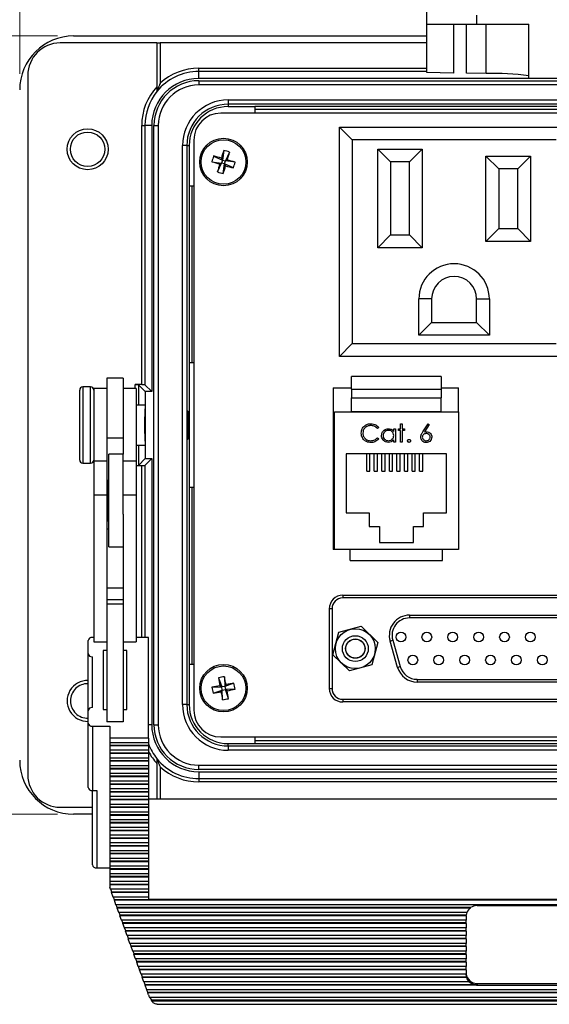
# Model space of a CAD drawing. Units: inches. Extents: x 0.4 to 16.6, y 0.2 to 10.8.
# Drawn here: x 2.3 to 3.9, y 5.9 to 8.9 of the extents above; entities that cross this region are included whole.
import ezdxf

# ---------------------------------------------------------------- set-up
doc = ezdxf.new("R2010")
doc.units = ezdxf.units.IN
doc.header["$MEASUREMENT"] = 0
doc.styles.add('SLDTEXTSTYLE0', font='TXT', dxfattribs={"width": 0.75})
doc.dimstyles.new('SLDDIMSTYLE2', dxfattribs={"dimtxt": 0.166667, "dimasz": 0.156, "dimexe": 0, "dimexo": 0.0625, "dimgap": 0.041667, "dimtad": 0, "dimtih": 1, "dimtoh": 1, "dimdec": 1, "dimlfac": 1.5, "dimrnd": 1e-09, "dimzin": 4, "dimdsep": 46, "dimtxsty": 'SLDTEXTSTYLE0', "dimsah": 1, "dimcen": 0.09, "dimadec": 0, "dimazin": 1, "dimtfac": 1, "dimtdec": 1, "dimtofl": 0, "dimtmove": 0, "dimatfit": 3, "dimfxl": 0, "dimfrac": 2, "dimtolj": 1, "dimtzin": 12, "dimarcsym": 0})
doc.dimstyles.new('SLDDIMSTYLE3', dxfattribs={"dimtxt": 0.166667, "dimasz": 0.156, "dimexe": 0, "dimexo": 0.0625, "dimgap": 0.041667, "dimtad": 0, "dimtih": 1, "dimtoh": 1, "dimdec": 1, "dimlfac": 1.5, "dimrnd": 1e-09, "dimzin": 12, "dimdsep": 46, "dimtxsty": 'SLDTEXTSTYLE0', "dimsah": 1, "dimcen": 0.09, "dimadec": 0, "dimazin": 3, "dimtfac": 1, "dimtdec": 1, "dimtofl": 0, "dimtmove": 0, "dimatfit": 3, "dimfxl": 0, "dimfrac": 2, "dimtolj": 1, "dimtzin": 12, "dimarcsym": 0})

# ---------------------------------------------------------------- blocks, each defined once
blk = doc.blocks.new('_D_5')
at = {"color": 7, "linetype": 'Continuous', "lineweight": 0}
for p, q in [((3.6481, 10.0588), (3.6481, 9.8337)), ((3.6481, 10.0588), (3.6819, 10.0588)), ((4.1527, 10.0588), (4.1189, 10.0588)), ((4.1527, 10.0588), (4.1527, 9.8337)), ((2.306, 8.7557), (2.306, 9.9388)), ((5.6127, 8.7557), (5.6127, 9.9388)), ((2.306, 9.8138), (3.4842, 9.8138)), ((3.6481, 9.8337), (3.6819, 9.8337)), ((4.1527, 9.8337), (4.1189, 9.8337)), ((5.6127, 9.8138), (4.3166, 9.8138))]:
    blk.add_line(p, q, dxfattribs=at)
at = {"color": 7, "linetype": 'Continuous', "lineweight": 18}
for points in [[(2.306, 9.8138), (2.462, 9.7878), (2.462, 9.8398)], [(5.6127, 9.8138), (5.4567, 9.8398), (5.4567, 9.7878)]]:
    blk.add_solid(points, dxfattribs=at)
at = {"color": 7, "linetype": 'Continuous', "lineweight": 18, "char_height": 0.16667, "attachment_point": 1, "style": 'SLDTEXTSTYLE0'}
for s, insert in [('126', (3.7157, 10.0287)), ('5.0', (3.7466, 9.7639))]:
    blk.add_mtext(s, dxfattribs=dict(at, insert=insert))
blk = doc.blocks.new('_D_6')
at = {"color": 7, "linetype": 'Continuous', "lineweight": 0}
for p, q in [((2.4227, 8.8724), (1.5511, 8.8724)), ((1.6761, 8.8724), (1.6761, 7.99)), ((1.4854, 7.9702), (1.4854, 7.7451)), ((1.4854, 7.9702), (1.5192, 7.9702)), ((1.8668, 7.9702), (1.833, 7.9702)), ((1.8668, 7.9702), (1.8668, 7.7451)), ((1.4854, 7.7451), (1.5192, 7.7451)), ((1.8668, 7.7451), (1.833, 7.7451)), ((1.6761, 6.4657), (1.6761, 7.4605)), ((2.4227, 6.4657), (1.5511, 6.4657))]:
    blk.add_line(p, q, dxfattribs=at)
at = {"color": 7, "linetype": 'Continuous', "lineweight": 18}
for points in [[(1.6761, 8.8724), (1.6501, 8.7164), (1.7021, 8.7164)], [(1.6761, 6.4657), (1.7021, 6.6217), (1.6501, 6.6217)]]:
    blk.add_solid(points, dxfattribs=at)
at = {"color": 7, "linetype": 'Continuous', "lineweight": 18, "char_height": 0.16667, "attachment_point": 1, "style": 'SLDTEXTSTYLE0'}
for s, insert in [('92', (1.553, 7.9401)), ('3.6', (1.5223, 7.6753))]:
    blk.add_mtext(s, dxfattribs=dict(at, insert=insert))

msp = doc.modelspace()

# ---------------------------------------------------------------- linework, layer by layer
at = {"color": 7, "linetype": 'Continuous', "lineweight": 25}
for p, q in [((3.5637, 8.9092), (3.5637, 8.9838)), ((3.717, 8.9363), (3.717, 8.9092)), ((3.5637, 8.9092), (3.717, 8.9092)), ((3.5637, 8.7593), (3.5637, 8.9092)), ((3.6459, 8.9092), (3.6459, 8.7579)), ((3.6868, 8.7572), (3.6868, 8.9092)), ((3.717, 8.9092), (3.879, 8.9092)), ((3.7477, 8.7562), (3.7477, 8.9092)), ((3.879, 8.7413), (3.879, 8.9092)), ((2.4727, 8.8724), (3.5637, 8.8724)), ((2.73, 8.8507), (2.431, 8.8507)), ((2.73, 8.8507), (2.73, 8.7156)), ((2.73, 8.8507), (2.74, 8.8507)), ((2.74, 8.8507), (2.74, 8.726)), ((3.5637, 8.8507), (2.74, 8.8507)), ((2.8593, 8.7624), (2.8593, 8.7724)), ((2.8593, 8.7724), (3.5637, 8.7724)), ((2.331, 8.7507), (2.331, 6.5874)), ((2.8593, 8.7411), (2.8593, 8.7624)), ((3.5637, 8.7624), (2.8593, 8.7624)), ((5.0593, 8.7411), (2.8593, 8.7411)), ((3.6459, 8.7579), (3.5637, 8.7593)), ((3.7477, 8.7562), (3.6868, 8.7572)), ((4.035, 8.7413), (3.879, 8.7413)), ((2.8593, 8.7341), (2.8593, 8.7208)), ((2.8593, 8.7341), (5.0593, 8.7341)), ((5.0593, 8.7208), (2.8593, 8.7208)), ((2.9503, 8.6747), (2.9503, 8.6614)), ((2.9503, 8.6747), (4.9683, 8.6747)), ((4.9683, 8.6614), (2.9503, 8.6614)), ((2.9503, 8.6614), (2.9503, 8.6541)), ((2.9503, 8.6541), (3.032, 8.6541)), ((4.8866, 8.6541), (3.032, 8.6541)), ((3.032, 8.6541), (3.032, 8.6336)), ((4.9915, 8.6336), (2.9272, 8.6336)), ((3.032, 8.6457), (4.8866, 8.6457)), ((2.683, 8.5957), (2.693, 8.5957)), ((2.683, 7.7941), (2.683, 8.5957)), ((2.714, 8.5957), (2.693, 8.5957)), ((2.693, 8.5957), (2.693, 7.7937)), ((2.714, 8.5957), (2.714, 7.7728)), ((2.7209, 8.5957), (2.7343, 8.5957)), ((2.7209, 6.7424), (2.7209, 8.5957)), ((2.7343, 8.5957), (2.7343, 6.7424)), ((3.2939, 7.8816), (3.2939, 8.5903)), ((3.3332, 8.5509), (3.2939, 8.5903)), ((3.2939, 8.5903), (4.0025, 8.5903)), ((2.8224, 8.5334), (2.809, 8.5334)), ((2.809, 6.8047), (2.809, 8.5334)), ((2.8224, 8.5334), (2.8224, 6.8047)), ((2.8224, 8.5334), (2.8297, 8.5334)), ((2.8297, 8.5334), (2.8297, 8.4084)), ((2.8439, 8.5503), (2.8439, 6.7878)), ((3.3332, 8.5509), (3.3332, 7.921)), ((3.9631, 8.5509), (3.3332, 8.5509)), ((2.9052, 8.5012), (2.9324, 8.4887)), ((2.9366, 8.5184), (2.9324, 8.4887)), ((2.9542, 8.5132), (2.9417, 8.486)), ((3.412, 8.2176), (3.412, 8.5221)), ((3.4513, 8.4827), (3.412, 8.5221)), ((3.412, 8.5221), (3.5498, 8.5221)), ((3.5498, 8.5221), (3.5104, 8.4827)), ((3.5498, 8.5221), (3.5498, 8.2176)), ((3.7466, 8.2373), (3.7466, 8.5011)), ((3.786, 8.4617), (3.7466, 8.5011)), ((3.7466, 8.5011), (3.8844, 8.5011)), ((3.8844, 8.5011), (3.845, 8.4617)), ((3.8844, 8.5011), (3.8844, 8.2373)), ((2.9, 8.4836), (2.9297, 8.4794)), ((2.9172, 8.4522), (2.9297, 8.4794)), ((2.9238, 8.4762), (2.9297, 8.4794)), ((2.9324, 8.4887), (2.9292, 8.4947)), ((2.9324, 8.4887), (2.9297, 8.4794)), ((2.939, 8.4767), (2.9297, 8.4794)), ((2.9324, 8.4887), (2.9417, 8.486)), ((2.9349, 8.447), (2.939, 8.4767)), ((2.939, 8.4767), (2.9417, 8.486)), ((2.939, 8.4767), (2.9423, 8.4708)), ((2.9663, 8.4642), (2.939, 8.4767)), ((2.9477, 8.4893), (2.9417, 8.486)), ((2.9714, 8.4819), (2.9417, 8.486)), ((3.4513, 8.4827), (3.4513, 8.257)), ((3.5104, 8.4827), (3.4513, 8.4827)), ((3.5104, 8.257), (3.5104, 8.4827)), ((3.786, 8.4617), (3.786, 8.2766)), ((3.845, 8.4617), (3.786, 8.4617)), ((3.845, 8.2766), (3.845, 8.4617)), ((2.8297, 8.4084), (2.8297, 7.8624)), ((2.8439, 8.4084), (2.8297, 8.4084)), ((2.8393, 7.8624), (2.8393, 8.4084)), ((3.4513, 8.257), (3.412, 8.2176)), ((3.4513, 8.257), (3.5104, 8.257)), ((3.5498, 8.2176), (3.5104, 8.257)), ((3.786, 8.2766), (3.7466, 8.2373)), ((3.786, 8.2766), (3.845, 8.2766)), ((3.8844, 8.2373), (3.845, 8.2766)), ((3.8844, 8.2373), (3.7466, 8.2373)), ((3.5498, 8.2176), (3.412, 8.2176)), ((3.5393, 7.9473), (3.5393, 8.0591)), ((3.5786, 8.0591), (3.5393, 8.0591)), ((3.5786, 8.0591), (3.5786, 7.9866)), ((3.7177, 7.9866), (3.7177, 8.0591)), ((3.7177, 8.0591), (3.7571, 8.0591)), ((3.7571, 8.0591), (3.7571, 7.9473)), ((3.5393, 7.9473), (3.5786, 7.9866)), ((3.5786, 7.9866), (3.7177, 7.9866)), ((3.7571, 7.9473), (3.7177, 7.9866)), ((3.7571, 7.9473), (3.5393, 7.9473)), ((3.2939, 7.8816), (3.3332, 7.921)), ((3.3332, 7.921), (3.9631, 7.921)), ((2.8297, 7.8624), (2.8297, 7.4757)), ((2.8297, 7.8624), (2.8439, 7.8624)), ((4.0025, 7.8816), (3.2939, 7.8816)), ((2.626, 7.8144), (2.5747, 7.8144)), ((2.5747, 7.8144), (2.5747, 7.6287)), ((2.626, 7.8144), (2.626, 7.6287)), ((3.6082, 7.8194), (3.3315, 7.8194)), ((3.3315, 7.7798), (3.3315, 7.8194)), ((3.6082, 7.8194), (3.6082, 7.7798)), ((2.4913, 7.6308), (2.4913, 7.7771)), ((2.5247, 7.7871), (2.5013, 7.7871)), ((2.5013, 7.7871), (2.5013, 7.6273)), ((2.5247, 7.6273), (2.5247, 7.7871)), ((2.5747, 7.7824), (2.5347, 7.7824)), ((2.5347, 7.7824), (2.5347, 7.5571)), ((2.666, 7.7824), (2.626, 7.7824)), ((2.683, 7.7941), (2.663, 7.7941)), ((2.663, 7.7824), (2.663, 7.7941)), ((2.666, 7.7824), (2.666, 7.5571)), ((2.694, 7.7728), (2.673, 7.7937)), ((2.673, 7.7937), (2.673, 7.7307)), ((2.714, 7.7728), (2.693, 7.7937)), ((2.694, 7.7728), (2.694, 7.5653)), ((2.714, 7.7728), (2.694, 7.7728)), ((3.2748, 7.7845), (3.2748, 7.2845)), ((3.2748, 7.7845), (3.3315, 7.7845)), ((3.3315, 7.7798), (3.3315, 7.7531)), ((3.3315, 7.7798), (3.6082, 7.7798)), ((3.6082, 7.7845), (3.6615, 7.7845)), ((3.6082, 7.7798), (3.6082, 7.7531)), ((3.6615, 7.7098), (3.6615, 7.7845)), ((3.3315, 7.7531), (3.6082, 7.7531)), ((3.3315, 7.7114), (3.3315, 7.7531)), ((3.6082, 7.7114), (3.6082, 7.7531)), ((2.6914, 7.7307), (2.666, 7.7307)), ((2.6927, 7.7191), (2.6927, 7.6472)), ((3.2782, 7.2845), (3.2782, 7.7098)), ((3.2782, 7.7098), (3.6615, 7.7098)), ((3.3315, 7.7114), (3.6082, 7.7114)), ((3.3315, 7.7098), (3.3315, 7.7114)), ((3.6082, 7.7098), (3.6082, 7.7114)), ((3.6615, 7.7098), (3.6615, 7.2845)), ((3.483, 7.6734), (3.488, 7.6734)), ((3.483, 7.657), (3.483, 7.6734)), ((3.488, 7.6734), (3.488, 7.657)), ((3.5512, 7.6481), (3.5678, 7.6734)), ((3.5678, 7.6734), (3.5716, 7.6704)), ((2.6927, 7.6472), (2.6927, 7.619)), ((3.4154, 7.6618), (3.411, 7.6585)), ((3.4617, 7.6495), (3.4617, 7.657)), ((3.4617, 7.657), (3.4667, 7.657)), ((3.4667, 7.657), (3.4667, 7.6164)), ((3.4759, 7.657), (3.483, 7.657)), ((3.4759, 7.652), (3.4759, 7.657)), ((3.483, 7.652), (3.4759, 7.652)), ((3.483, 7.6164), (3.483, 7.652)), ((3.488, 7.657), (3.4952, 7.657)), ((3.488, 7.652), (3.488, 7.6164)), ((3.4952, 7.652), (3.488, 7.652)), ((3.4952, 7.657), (3.4952, 7.652)), ((3.5716, 7.6704), (3.557, 7.6479)), ((2.4913, 7.5611), (2.4913, 7.6308)), ((2.5013, 7.6273), (2.5013, 7.5511)), ((2.5247, 7.5511), (2.5247, 7.6273)), ((2.626, 7.6287), (2.5747, 7.6287)), ((2.5747, 7.6287), (2.5747, 7.5571)), ((2.626, 7.6287), (2.626, 7.5791)), ((3.411, 7.63), (3.4154, 7.6267)), ((3.4617, 7.6164), (3.4617, 7.6235)), ((3.4667, 7.6164), (3.4617, 7.6164)), ((3.488, 7.6164), (3.483, 7.6164)), ((2.666, 7.6074), (2.6914, 7.6074)), ((2.673, 7.6074), (2.673, 7.5444)), ((3.2765, 7.6012), (3.2748, 7.6011)), ((3.2765, 7.6012), (3.2782, 7.6012)), ((2.5747, 7.5571), (2.5347, 7.5571)), ((2.5347, 7.5571), (2.5347, 7.4519)), ((2.5747, 7.5571), (2.5747, 7.4519)), ((2.626, 7.5791), (2.5813, 7.5791)), ((2.5813, 7.5191), (2.5813, 7.5791)), ((2.626, 7.5191), (2.626, 7.5791)), ((2.666, 7.5571), (2.626, 7.5571)), ((2.666, 7.5571), (2.666, 7.4519)), ((2.694, 7.5653), (2.673, 7.5444)), ((2.714, 7.5653), (2.693, 7.5444)), ((2.694, 7.5653), (2.714, 7.5653)), ((2.714, 7.5653), (2.714, 6.7424)), ((3.6248, 7.5805), (3.3148, 7.5805)), ((3.3148, 7.5805), (3.3148, 7.3978)), ((3.3782, 7.5262), (3.3782, 7.5805)), ((3.3882, 7.5262), (3.3882, 7.5805)), ((3.4015, 7.5262), (3.4015, 7.5805)), ((3.4115, 7.5262), (3.4115, 7.5805)), ((3.4248, 7.5262), (3.4248, 7.5805)), ((3.4348, 7.5262), (3.4348, 7.5805)), ((3.4482, 7.5262), (3.4482, 7.5805)), ((3.4582, 7.5262), (3.4582, 7.5805)), ((3.4715, 7.5262), (3.4715, 7.5805)), ((3.4815, 7.5262), (3.4815, 7.5805)), ((3.4948, 7.5262), (3.4948, 7.5805)), ((3.5048, 7.5262), (3.5048, 7.5805)), ((3.5182, 7.5262), (3.5182, 7.5805)), ((3.5282, 7.5262), (3.5282, 7.5805)), ((3.5415, 7.5262), (3.5415, 7.5805)), ((3.5515, 7.5262), (3.5515, 7.5805)), ((3.6248, 7.3978), (3.6248, 7.5805)), ((2.5013, 7.5511), (2.5247, 7.5511)), ((2.666, 7.5441), (2.683, 7.5441)), ((2.683, 7.0126), (2.683, 7.5441)), ((2.693, 7.5444), (2.693, 7.0126)), ((3.3782, 7.5262), (3.3882, 7.5262)), ((3.4015, 7.5262), (3.4115, 7.5262)), ((3.4248, 7.5262), (3.4348, 7.5262)), ((3.4482, 7.5262), (3.4582, 7.5262)), ((3.4715, 7.5262), (3.4815, 7.5262)), ((3.4948, 7.5262), (3.5048, 7.5262)), ((3.5182, 7.5262), (3.5282, 7.5262)), ((3.5415, 7.5262), (3.5515, 7.5262)), ((2.5813, 7.4981), (2.5773, 7.4981)), ((2.5773, 7.4981), (2.5773, 7.3734)), ((2.5813, 7.2924), (2.5813, 7.5191)), ((2.626, 7.3932), (2.626, 7.5191)), ((2.5773, 7.4771), (2.5747, 7.4771)), ((2.8297, 7.4757), (2.8297, 6.9298)), ((2.8439, 7.4757), (2.8297, 7.4757)), ((2.8393, 6.9298), (2.8393, 7.4757)), ((2.5747, 7.4519), (2.5347, 7.4519)), ((2.5347, 7.4519), (2.5347, 6.9983)), ((2.5747, 7.4519), (2.5747, 7.0406)), ((2.666, 7.4519), (2.626, 7.4519)), ((2.666, 7.4519), (2.666, 6.9983)), ((2.5747, 7.3944), (2.5773, 7.3944)), ((2.5773, 7.3734), (2.5813, 7.3734)), ((2.626, 7.3932), (2.626, 7.0406)), ((3.2748, 7.3932), (3.2765, 7.3932)), ((3.2765, 7.3932), (3.2782, 7.3932)), ((3.3148, 7.3978), (3.3858, 7.3978)), ((3.3858, 7.3978), (3.3858, 7.3552)), ((3.5538, 7.3552), (3.5538, 7.3978)), ((3.5538, 7.3978), (3.6248, 7.3978)), ((2.5813, 7.3475), (2.5747, 7.3475)), ((3.3858, 7.3552), (3.4172, 7.3552)), ((3.4172, 7.3552), (3.4172, 7.3058)), ((3.5225, 7.3058), (3.5225, 7.3552)), ((3.5225, 7.3552), (3.5538, 7.3552)), ((2.5813, 7.2924), (2.626, 7.2924)), ((3.2782, 7.2845), (3.2748, 7.2845)), ((3.6615, 7.2845), (3.2782, 7.2845)), ((3.3272, 7.2505), (3.3272, 7.2845)), ((3.4172, 7.3058), (3.5225, 7.3058)), ((3.6125, 7.2505), (3.6125, 7.2845)), ((3.3272, 7.2505), (3.6125, 7.2505)), ((2.626, 7.1649), (2.5747, 7.1649)), ((2.626, 7.1289), (2.5747, 7.1289)), ((3.3043, 7.1428), (3.3043, 7.1345)), ((3.3043, 7.1428), (4.6143, 7.1428)), ((4.6143, 7.1345), (3.3043, 7.1345)), ((2.626, 7.1152), (2.5747, 7.1152)), ((3.271, 7.1012), (3.2627, 7.1012)), ((3.2627, 6.8545), (3.2627, 7.1012)), ((3.271, 7.1012), (3.271, 6.8545)), ((3.5106, 7.0812), (4.4173, 7.0812)), ((3.5106, 7.0812), (3.5106, 7.0728)), ((4.4173, 7.0728), (3.5106, 7.0728)), ((2.5747, 7.0406), (2.5747, 6.7513)), ((2.626, 7.0406), (2.626, 6.7513)), ((3.2922, 7.0283), (3.3613, 7.047)), ((3.3613, 7.047), (3.4121, 6.9966)), ((2.5347, 7.0126), (2.5307, 7.0126)), ((2.704, 7.0126), (2.666, 7.0126)), ((2.704, 6.7009), (2.704, 7.0126)), ((3.2739, 6.9591), (3.2922, 7.0283)), ((3.4504, 7.0012), (3.4584, 7.0035)), ((3.4584, 7.0035), (3.4817, 6.9222)), ((2.5173, 6.9623), (2.5173, 7.003)), ((2.5347, 6.9983), (2.5747, 6.9983)), ((2.626, 6.9983), (2.666, 6.9983)), ((3.4121, 6.9966), (3.3938, 6.9274)), ((3.4737, 6.9199), (3.4504, 7.0012)), ((2.5173, 6.7858), (2.5173, 6.9623)), ((2.5307, 6.7954), (2.5307, 6.9527)), ((2.5747, 6.9719), (2.564, 6.9719)), ((2.564, 6.9719), (2.564, 6.7896)), ((2.6373, 6.9719), (2.626, 6.9719)), ((2.6373, 6.7896), (2.6373, 6.9719)), ((3.3247, 6.9086), (3.2739, 6.9591)), ((2.8297, 6.9298), (2.8297, 6.8047)), ((2.8297, 6.9298), (2.8439, 6.9298)), ((3.3938, 6.9274), (3.3247, 6.9086)), ((3.4737, 6.9199), (3.4817, 6.9222)), ((2.9206, 6.8878), (2.9301, 6.8593)), ((2.9387, 6.891), (2.9396, 6.8611)), ((3.5339, 6.8828), (4.3939, 6.8828)), ((3.5339, 6.8828), (3.5339, 6.8745)), ((2.9001, 6.8584), (2.9301, 6.8593)), ((2.9245, 6.8632), (2.9301, 6.8593)), ((2.9396, 6.8611), (2.9301, 6.8593)), ((2.9318, 6.8498), (2.9301, 6.8593)), ((2.9318, 6.8498), (2.9414, 6.8515)), ((2.9681, 6.8705), (2.9396, 6.8611)), ((2.9396, 6.8611), (2.9435, 6.8666)), ((2.9396, 6.8611), (2.9414, 6.8515)), ((2.9713, 6.8525), (2.9414, 6.8515)), ((2.9469, 6.8476), (2.9414, 6.8515)), ((2.9508, 6.8231), (2.9414, 6.8515)), ((3.2627, 6.8545), (3.271, 6.8545)), ((4.3939, 6.8745), (3.5339, 6.8745)), ((2.9034, 6.8403), (2.9318, 6.8498)), ((2.9318, 6.8498), (2.9279, 6.8442)), ((2.9328, 6.8198), (2.9318, 6.8498)), ((3.3043, 6.8212), (4.6143, 6.8212)), ((3.3043, 6.8212), (3.3043, 6.8128)), ((2.8224, 6.8047), (2.809, 6.8047)), ((2.8224, 6.8047), (2.8297, 6.8047)), ((4.6143, 6.8128), (3.3043, 6.8128)), ((2.5173, 6.7474), (2.5173, 6.7858)), ((2.564, 6.7896), (2.5747, 6.7896)), ((2.626, 6.7896), (2.6373, 6.7896)), ((2.5173, 6.5483), (2.5173, 6.7474)), ((2.5307, 6.7378), (2.584, 6.7378)), ((2.5307, 6.7378), (2.5307, 6.5387)), ((2.626, 6.7513), (2.5747, 6.7513)), ((2.584, 6.7378), (2.584, 6.7009)), ((2.714, 6.7424), (2.704, 6.7424)), ((2.7209, 6.7424), (2.7343, 6.7424)), ((2.704, 6.7009), (2.584, 6.7009)), ((2.584, 6.7009), (2.584, 6.6872)), ((2.704, 6.7009), (2.704, 6.6872)), ((2.9272, 6.7045), (4.9915, 6.7045)), ((3.032, 6.7045), (3.032, 6.6841)), ((2.584, 6.6872), (2.704, 6.6872)), ((2.584, 6.6872), (2.584, 6.6785)), ((2.704, 6.6785), (2.584, 6.6785)), ((2.584, 6.6785), (2.584, 6.677)), ((2.704, 6.677), (2.584, 6.677)), ((2.584, 6.677), (2.584, 6.6633)), ((2.704, 6.6872), (2.704, 6.6785)), ((2.704, 6.6785), (2.704, 6.677)), ((2.704, 6.677), (2.704, 6.6633)), ((2.9503, 6.6768), (2.9503, 6.6841)), ((2.9503, 6.6841), (3.032, 6.6841)), ((2.9503, 6.6768), (2.9503, 6.6634)), ((2.9503, 6.6768), (4.9683, 6.6768)), ((4.8866, 6.6924), (3.032, 6.6924)), ((3.032, 6.6841), (4.8866, 6.6841)), ((2.704, 6.6633), (2.584, 6.6633)), ((2.584, 6.6633), (2.584, 6.6546)), ((2.704, 6.6546), (2.584, 6.6546)), ((2.584, 6.6546), (2.584, 6.6532)), ((2.704, 6.6532), (2.584, 6.6532)), ((2.584, 6.6532), (2.584, 6.6394)), ((2.704, 6.6394), (2.584, 6.6394)), ((2.584, 6.6394), (2.584, 6.6308)), ((2.704, 6.6633), (2.704, 6.6546)), ((2.704, 6.6546), (2.704, 6.6532)), ((2.704, 6.6532), (2.704, 6.6394)), ((2.704, 6.6394), (2.704, 6.6308)), ((4.9683, 6.6634), (2.9503, 6.6634)), ((2.704, 6.6308), (2.584, 6.6308)), ((2.584, 6.6308), (2.584, 6.6293)), ((2.704, 6.6293), (2.584, 6.6293)), ((2.584, 6.6293), (2.584, 6.6156)), ((2.704, 6.6156), (2.584, 6.6156)), ((2.584, 6.6156), (2.584, 6.6069)), ((2.704, 6.6308), (2.704, 6.6293)), ((2.704, 6.6293), (2.704, 6.6156)), ((2.704, 6.6156), (2.704, 6.6069)), ((2.73, 6.6226), (2.73, 6.5125)), ((2.74, 6.6121), (2.74, 6.5125)), ((2.8593, 6.6173), (5.0593, 6.6173)), ((2.8593, 6.604), (2.8593, 6.6173)), ((2.704, 6.6069), (2.584, 6.6069)), ((2.584, 6.6069), (2.584, 6.6054)), ((2.704, 6.6054), (2.584, 6.6054)), ((2.584, 6.6054), (2.584, 6.5917)), ((2.704, 6.5917), (2.584, 6.5917)), ((2.584, 6.5917), (2.584, 6.583)), ((2.704, 6.583), (2.584, 6.583)), ((2.584, 6.583), (2.584, 6.5815)), ((2.704, 6.5815), (2.584, 6.5815)), ((2.584, 6.5815), (2.584, 6.5678)), ((2.704, 6.6069), (2.704, 6.6054)), ((2.704, 6.6054), (2.704, 6.5917)), ((2.704, 6.5917), (2.704, 6.583)), ((2.704, 6.583), (2.704, 6.5815)), ((2.704, 6.5815), (2.704, 6.5678)), ((5.0593, 6.604), (2.8593, 6.604)), ((2.8593, 6.597), (2.8593, 6.5757)), ((2.8593, 6.597), (5.0593, 6.597)), ((2.704, 6.5678), (2.584, 6.5678)), ((2.584, 6.5678), (2.584, 6.5591)), ((2.704, 6.5591), (2.584, 6.5591)), ((2.584, 6.5591), (2.584, 6.5576)), ((2.704, 6.5576), (2.584, 6.5576)), ((2.584, 6.5576), (2.584, 6.5439)), ((2.704, 6.5678), (2.704, 6.5591)), ((2.704, 6.5591), (2.704, 6.5576)), ((2.704, 6.5576), (2.704, 6.5439)), ((2.8593, 6.5757), (5.0593, 6.5757)), ((2.8593, 6.5757), (2.8593, 6.5657)), ((5.0593, 6.5657), (2.8593, 6.5657)), ((2.5307, 6.5387), (2.544, 6.5387)), ((2.5307, 6.3093), (2.5307, 6.5387)), ((2.544, 6.5387), (2.544, 6.2998)), ((2.704, 6.5439), (2.584, 6.5439)), ((2.584, 6.5439), (2.584, 6.5352)), ((2.704, 6.5352), (2.584, 6.5352)), ((2.584, 6.5352), (2.584, 6.5338)), ((2.704, 6.5338), (2.584, 6.5338)), ((2.584, 6.5338), (2.584, 6.52)), ((2.704, 6.52), (2.584, 6.52)), ((2.584, 6.52), (2.584, 6.5114)), ((2.704, 6.5439), (2.704, 6.5352)), ((2.704, 6.5352), (2.704, 6.5338)), ((2.704, 6.5338), (2.704, 6.52)), ((2.704, 6.52), (2.704, 6.5114)), ((2.431, 6.4874), (2.5307, 6.4874)), ((2.704, 6.5114), (2.584, 6.5114)), ((2.584, 6.5114), (2.584, 6.5099)), ((2.704, 6.5099), (2.584, 6.5099)), ((2.584, 6.5099), (2.584, 6.4962)), ((2.704, 6.4962), (2.584, 6.4962)), ((2.584, 6.4962), (2.584, 6.4875)), ((2.704, 6.4875), (2.584, 6.4875)), ((2.584, 6.4875), (2.584, 6.486)), ((2.704, 6.486), (2.584, 6.486)), ((2.584, 6.486), (2.584, 6.4723)), ((5.1973, 6.5125), (2.704, 6.5125)), ((2.704, 6.5114), (2.704, 6.5099)), ((2.704, 6.5099), (2.704, 6.4962)), ((2.704, 6.4962), (2.704, 6.4875)), ((2.704, 6.4875), (2.704, 6.486)), ((2.704, 6.486), (2.704, 6.4723)), ((2.5307, 6.4657), (2.4727, 6.4657)), ((2.704, 6.4723), (2.584, 6.4723)), ((2.584, 6.4723), (2.584, 6.4636)), ((2.704, 6.4636), (2.584, 6.4636)), ((2.584, 6.4636), (2.584, 6.4621)), ((2.704, 6.4621), (2.584, 6.4621)), ((2.584, 6.4621), (2.584, 6.4484)), ((2.704, 6.4723), (2.704, 6.4636)), ((2.704, 6.4636), (2.704, 6.4621)), ((2.704, 6.4621), (2.704, 6.4484)), ((2.704, 6.4484), (2.584, 6.4484)), ((2.584, 6.4484), (2.584, 6.4397)), ((2.704, 6.4397), (2.584, 6.4397)), ((2.584, 6.4397), (2.584, 6.4382)), ((2.704, 6.4382), (2.584, 6.4382)), ((2.584, 6.4382), (2.584, 6.4245)), ((2.704, 6.4484), (2.704, 6.4397)), ((2.704, 6.4397), (2.704, 6.4382)), ((2.704, 6.4382), (2.704, 6.4245)), ((2.704, 6.4245), (2.584, 6.4245)), ((2.584, 6.4245), (2.584, 6.4158)), ((2.704, 6.4158), (2.584, 6.4158)), ((2.584, 6.4158), (2.584, 6.4144)), ((2.704, 6.4144), (2.584, 6.4144)), ((2.584, 6.4144), (2.584, 6.4006)), ((2.704, 6.4006), (2.584, 6.4006)), ((2.584, 6.4006), (2.584, 6.392)), ((2.704, 6.4245), (2.704, 6.4158)), ((2.704, 6.4158), (2.704, 6.4144)), ((2.704, 6.4144), (2.704, 6.4006)), ((2.704, 6.4006), (2.704, 6.392)), ((2.704, 6.392), (2.584, 6.392)), ((2.584, 6.392), (2.584, 6.3905)), ((2.704, 6.3905), (2.584, 6.3905)), ((2.584, 6.3905), (2.584, 6.3768)), ((2.704, 6.3768), (2.584, 6.3768)), ((2.584, 6.3768), (2.584, 6.3681)), ((2.704, 6.3681), (2.584, 6.3681)), ((2.584, 6.3681), (2.584, 6.3666)), ((2.704, 6.3666), (2.584, 6.3666)), ((2.584, 6.3666), (2.584, 6.3529)), ((2.704, 6.392), (2.704, 6.3905)), ((2.704, 6.3905), (2.704, 6.3768)), ((2.704, 6.3768), (2.704, 6.3681)), ((2.704, 6.3681), (2.704, 6.3666)), ((2.704, 6.3666), (2.704, 6.3529)), ((2.704, 6.3529), (2.584, 6.3529)), ((2.584, 6.3529), (2.584, 6.3442)), ((2.704, 6.3442), (2.584, 6.3442)), ((2.584, 6.3442), (2.584, 6.3427)), ((2.704, 6.3427), (2.584, 6.3427)), ((2.584, 6.3427), (2.584, 6.329)), ((2.704, 6.3529), (2.704, 6.3442)), ((2.704, 6.3442), (2.704, 6.3427)), ((2.704, 6.3427), (2.704, 6.329)), ((2.704, 6.329), (2.584, 6.329)), ((2.584, 6.329), (2.584, 6.3203)), ((2.704, 6.3203), (2.584, 6.3203)), ((2.584, 6.3203), (2.584, 6.3188)), ((2.704, 6.3188), (2.584, 6.3188)), ((2.584, 6.3188), (2.584, 6.3051)), ((2.704, 6.3051), (2.584, 6.3051)), ((2.584, 6.3051), (2.584, 6.2964)), ((2.704, 6.329), (2.704, 6.3203)), ((2.704, 6.3203), (2.704, 6.3188)), ((2.704, 6.3188), (2.704, 6.3051)), ((2.704, 6.3051), (2.704, 6.2964)), ((2.544, 6.2998), (2.584, 6.2998)), ((2.704, 6.2964), (2.584, 6.2964)), ((2.584, 6.2964), (2.584, 6.295)), ((2.704, 6.295), (2.584, 6.295)), ((2.584, 6.295), (2.584, 6.2812)), ((2.704, 6.2812), (2.584, 6.2812)), ((2.584, 6.2812), (2.584, 6.2726)), ((2.704, 6.2726), (2.584, 6.2726)), ((2.584, 6.2726), (2.584, 6.2711)), ((2.704, 6.2964), (2.704, 6.295)), ((2.704, 6.295), (2.704, 6.2812)), ((2.704, 6.2812), (2.704, 6.2726)), ((2.704, 6.2726), (2.704, 6.2711)), ((2.704, 6.2711), (2.584, 6.2711)), ((2.584, 6.2711), (2.584, 6.2574)), ((2.704, 6.2574), (2.584, 6.2574)), ((2.584, 6.2574), (2.584, 6.2487)), ((2.704, 6.2487), (2.584, 6.2487)), ((2.584, 6.2487), (2.584, 6.2472)), ((2.704, 6.2472), (2.584, 6.2472)), ((2.584, 6.2472), (2.584, 6.2396)), ((2.704, 6.2711), (2.704, 6.2574)), ((2.704, 6.2574), (2.704, 6.2487)), ((2.704, 6.2487), (2.704, 6.2472)), ((2.704, 6.2472), (2.704, 6.2335)), ((2.5862, 6.2335), (2.584, 6.2396)), ((2.704, 6.2335), (2.5862, 6.2335)), ((2.5903, 6.2248), (2.5871, 6.2335)), ((2.5899, 6.2233), (2.5903, 6.2248)), ((2.704, 6.2233), (2.5899, 6.2233)), ((2.5948, 6.2096), (2.5899, 6.2233)), ((2.704, 6.2248), (2.5903, 6.2248)), ((2.704, 6.2335), (2.704, 6.2248)), ((2.704, 6.2248), (2.704, 6.2233)), ((2.704, 6.2233), (2.704, 6.2096)), ((2.704, 6.2096), (2.5948, 6.2096)), ((2.5989, 6.2009), (2.5957, 6.2096)), ((2.5985, 6.1994), (2.5989, 6.2009)), ((5.3029, 6.1994), (2.5985, 6.1994)), ((2.6034, 6.1857), (2.5985, 6.1994)), ((5.3025, 6.2009), (2.5989, 6.2009)), ((5.2979, 6.1857), (2.6034, 6.1857)), ((2.6075, 6.177), (2.6044, 6.1857)), ((2.704, 6.2096), (2.704, 6.2029)), ((2.704, 6.2029), (5.1973, 6.2029)), ((3.719, 6.183), (4.1823, 6.183)), ((2.6071, 6.1756), (2.6075, 6.177)), ((3.6991, 6.1756), (2.6071, 6.1756)), ((2.6121, 6.1618), (2.6071, 6.1756)), ((3.6991, 6.177), (2.6075, 6.177)), ((3.6877, 6.1618), (2.6121, 6.1618)), ((2.6161, 6.1532), (2.613, 6.1618)), ((2.6157, 6.1517), (2.6161, 6.1532)), ((3.6857, 6.1517), (2.6157, 6.1517)), ((2.6207, 6.138), (2.6157, 6.1517)), ((3.6857, 6.1532), (2.6161, 6.1532)), ((3.6857, 6.1517), (3.6857, 6.1532)), ((3.6857, 6.1516), (3.6857, 6.138)), ((3.6991, 6.1756), (3.6991, 6.177)), ((3.6857, 6.138), (2.6207, 6.138)), ((2.6247, 6.1293), (2.6216, 6.138)), ((2.6244, 6.1278), (2.6247, 6.1293)), ((3.6857, 6.1278), (2.6244, 6.1278)), ((2.6293, 6.1141), (2.6244, 6.1278)), ((3.6857, 6.1293), (2.6247, 6.1293)), ((3.6857, 6.1293), (3.6857, 6.138)), ((3.6857, 6.1278), (3.6857, 6.1293)), ((3.6857, 6.1278), (3.6857, 6.1141)), ((3.6857, 6.1141), (2.6293, 6.1141)), ((2.6334, 6.1054), (2.6302, 6.1141)), ((2.633, 6.1039), (2.6334, 6.1054)), ((3.6857, 6.1039), (2.633, 6.1039)), ((2.6379, 6.0902), (2.633, 6.1039)), ((3.6857, 6.1054), (2.6334, 6.1054)), ((3.6857, 6.0902), (2.6379, 6.0902)), ((2.642, 6.0815), (2.6388, 6.0902)), ((3.6857, 6.1054), (3.6857, 6.1141)), ((3.6857, 6.1039), (3.6857, 6.1054)), ((3.6857, 6.1039), (3.6857, 6.0902)), ((3.6857, 6.0815), (3.6857, 6.0902)), ((2.6416, 6.08), (2.642, 6.0815)), ((3.6857, 6.08), (2.6416, 6.08)), ((2.6465, 6.0663), (2.6416, 6.08)), ((3.6857, 6.0815), (2.642, 6.0815)), ((3.6857, 6.0663), (2.6465, 6.0663)), ((2.6506, 6.0576), (2.6475, 6.0663)), ((3.6857, 6.08), (3.6857, 6.0815)), ((3.6857, 6.08), (3.6857, 6.0663)), ((3.6857, 6.0576), (3.6857, 6.0663)), ((2.6502, 6.0562), (2.6506, 6.0576)), ((3.6857, 6.0562), (2.6502, 6.0562)), ((2.6552, 6.0424), (2.6502, 6.0562)), ((3.6857, 6.0576), (2.6506, 6.0576)), ((3.6857, 6.0424), (2.6552, 6.0424)), ((2.6592, 6.0338), (2.6561, 6.0424)), ((2.6588, 6.0323), (2.6592, 6.0338)), ((3.6857, 6.0323), (2.6588, 6.0323)), ((2.6638, 6.0185), (2.6588, 6.0323)), ((3.6857, 6.0338), (2.6592, 6.0338)), ((3.6857, 6.0562), (3.6857, 6.0576)), ((3.6857, 6.0562), (3.6857, 6.0424)), ((3.6857, 6.0338), (3.6857, 6.0424)), ((3.6857, 6.0323), (3.6857, 6.0338)), ((3.6857, 6.0323), (3.6857, 6.0185)), ((3.6857, 6.0185), (2.6638, 6.0185)), ((2.6678, 6.0099), (2.6647, 6.0185)), ((2.6675, 6.0084), (2.6678, 6.0099)), ((3.6857, 6.0084), (2.6675, 6.0084)), ((2.6724, 5.9947), (2.6675, 6.0084)), ((3.6857, 6.0099), (2.6678, 6.0099)), ((3.6857, 6.0099), (3.6857, 6.0185)), ((3.6857, 6.0084), (3.6857, 6.0099)), ((3.6857, 6.0084), (3.6857, 5.9947)), ((3.6857, 5.9947), (2.6724, 5.9947)), ((2.6765, 5.986), (2.6733, 5.9947)), ((2.6761, 5.9845), (2.6765, 5.986)), ((3.6857, 5.9845), (2.6761, 5.9845)), ((2.681, 5.9708), (2.6761, 5.9845)), ((3.6857, 5.986), (2.6765, 5.986)), ((3.6857, 5.9708), (2.681, 5.9708)), ((2.6851, 5.9621), (2.6819, 5.9708)), ((3.6857, 5.986), (3.6857, 5.9947)), ((3.6857, 5.9845), (3.6857, 5.986)), ((3.6857, 5.9845), (3.6857, 5.9708)), ((3.6857, 5.968), (3.6857, 5.9708)), ((2.6847, 5.9606), (2.6851, 5.9621)), ((3.6863, 5.9606), (2.6847, 5.9606)), ((2.6896, 5.9469), (2.6847, 5.9606)), ((3.6863, 5.9621), (2.6851, 5.9621)), ((3.6939, 5.9469), (2.6896, 5.9469)), ((2.6937, 5.9382), (2.6906, 5.9469)), ((2.6933, 5.9368), (2.6937, 5.9382)), ((3.7171, 5.9382), (2.6937, 5.9382)), ((3.6863, 5.9606), (3.6863, 5.9621)), ((3.6939, 5.9484), (3.6939, 5.9469)), ((3.7171, 5.9368), (3.7171, 5.9382)), ((3.719, 5.9426), (4.1823, 5.9426)), ((3.719, 5.9426), (3.719, 5.9367)), ((3.7171, 5.9368), (2.6933, 5.9368)), ((2.6983, 5.923), (2.6933, 5.9368)), ((5.2031, 5.923), (2.6983, 5.923)), ((2.7023, 5.9144), (2.6992, 5.923)), ((2.7019, 5.9129), (2.7023, 5.9144)), ((5.1994, 5.9129), (2.7019, 5.9129)), ((2.7039, 5.9075), (2.7019, 5.9129)), ((5.199, 5.9144), (2.7023, 5.9144)), ((3.719, 5.9367), (4.1823, 5.9367)), ((5.1939, 5.8991), (2.7074, 5.8991)), ((2.714, 5.8905), (2.7088, 5.8991)), ((2.7133, 5.889), (2.714, 5.8905)), ((2.7133, 5.889), (5.188, 5.889)), ((5.1881, 5.889), (2.7133, 5.889)), ((2.7133, 5.889), (2.7133, 5.889)), ((5.1874, 5.8905), (2.714, 5.8905)), ((2.731, 5.8779), (5.1704, 5.8779))]:
    msp.add_line(p, q, dxfattribs=at)
for centre, radius in [((2.5158, 8.5221), 0.0633), ((2.5158, 8.5221), 0.0533), ((2.9357, 8.4827), 0.0735), ((2.9357, 8.4827), 0.069), ((3.343, 6.9778), 0.0617), ((3.343, 6.9778), 0.04), ((3.343, 6.9778), 0.03), ((3.343, 6.9778), 0.0295), ((3.4839, 7.0135), 0.015), ((3.5639, 7.0135), 0.015), ((3.6439, 7.0135), 0.015), ((3.7239, 7.0135), 0.015), ((3.8039, 7.0135), 0.015), ((3.8839, 7.0135), 0.015), ((3.5206, 6.9424), 0.015), ((3.6006, 6.9424), 0.015), ((3.6806, 6.9424), 0.015), ((3.7606, 6.9424), 0.015), ((3.8406, 6.9424), 0.015), ((3.9206, 6.9424), 0.015), ((2.9357, 6.8554), 0.0735), ((2.9357, 6.8554), 0.069)]:
    msp.add_circle(centre, radius, dxfattribs=at)
for centre, radius, start, end in [((2.4727, 8.7057), 0.1667, 90, 180), ((2.431, 8.7507), 0.1, 90, 180), ((2.8593, 8.5957), 0.1767, 90, 132.4908), ((2.8593, 8.5957), 0.1454, 90, 180), ((2.8593, 8.5957), 0.1667, 90, 140.8958), ((3.7715, 8.0019), 0.7546, 81.8089, 91.8061), ((2.8593, 8.5957), 0.1763, 137.1806, 180), ((2.8593, 8.5957), 0.1384, 90, 180), ((2.8593, 8.5957), 0.1251, 90, 180), ((2.8593, 8.5957), 0.1663, 141.0388, 180), ((2.9503, 8.5334), 0.1413, 90, 180), ((2.9503, 8.5334), 0.128, 90, 180), ((2.9503, 8.5334), 0.1207, 90, 180), ((2.9272, 8.5503), 0.0833, 90, 180), ((3.1045, 8.4333), 0.2106, 161.1948, 166.1983), ((2.6014, 7.3417), 1.1987, 74.1292, 75.3179), ((4.0771, 8.1495), 1.1987, 162.0751, 163.2638), ((2.8864, 8.3139), 0.2106, 71.1948, 76.1983), ((1.7947, 8.8171), 1.1987, 344.1292, 345.3179), ((3.2689, 9.6241), 1.1987, 252.0751, 253.2638), ((4.0768, 8.1484), 1.1987, 164.1292, 165.3179), ((1.7944, 8.8159), 1.1987, 342.0751, 343.2638), ((3.2701, 9.6238), 1.1987, 254.1292, 255.3179), ((2.6025, 7.3413), 1.1987, 72.0751, 73.2638), ((2.7669, 8.5321), 0.2106, 341.1948, 346.1983), ((2.9851, 8.6515), 0.2106, 251.1948, 256.1983), ((3.6482, 8.0591), 0.1089, 0, 180), ((3.6482, 8.0591), 0.0696, 0, 180), ((2.5013, 7.7771), 0.01, 90, 180), ((2.5247, 7.7771), 0.01, 360, 90), ((2.5013, 7.5611), 0.01, 180, 270), ((2.5247, 7.5611), 0.01, 270, 0), ((3.3043, 7.1012), 0.0417, 90, 180), ((3.3043, 7.1012), 0.0333, 90, 180), ((3.5106, 7.0185), 0.0627, 90, 196.0074), ((3.5106, 7.0185), 0.0543, 90, 196.0074), ((2.5291, 7.0008), 0.0119, 82.2553, 169.2026), ((2.5291, 6.9645), 0.0119, 190.7974, 277.7447), ((3.5339, 6.9372), 0.0627, 196.0074, 270), ((3.5339, 6.9372), 0.0543, 196.0074, 270), ((2.9667, 6.6823), 0.2106, 97.6498, 102.6533), ((4.106, 7.0656), 1.1987, 188.5302, 189.7188), ((1.7652, 6.6464), 1.1987, 10.5843, 11.7729), ((2.5158, 6.816), 0.0633, 88.5799, 271.4201), ((2.5158, 6.816), 0.0533, 88.3136, 180), ((3.1447, 5.6849), 1.1987, 100.5843, 101.7729), ((3.1088, 6.8864), 0.2106, 187.6498, 192.6533), ((3.1459, 5.6851), 1.1987, 98.5302, 99.7188), ((2.7267, 8.0259), 1.1987, 280.5843, 281.7729), ((2.7626, 6.8244), 0.2106, 7.6498, 12.6533), ((3.3043, 6.8545), 0.0417, 180, 270), ((3.3043, 6.8545), 0.0333, 180, 270), ((2.7256, 8.0257), 1.1987, 278.5302, 279.7188), ((4.1062, 7.0644), 1.1987, 190.5843, 191.7729), ((2.9047, 7.0285), 0.2106, 277.6498, 282.6533), ((1.7654, 6.6453), 1.1987, 8.5302, 9.7188), ((2.5158, 6.816), 0.0533, 180, 271.6995), ((2.5291, 6.7836), 0.0119, 82.2553, 169.2026), ((2.9503, 6.8047), 0.1413, 180, 270), ((2.9503, 6.8047), 0.128, 180, 270), ((2.9503, 6.8047), 0.1207, 180, 270), ((2.9272, 6.7878), 0.0833, 180, 270), ((2.5291, 6.7497), 0.0119, 190.7974, 277.7447), ((2.8593, 6.7424), 0.1454, 180, 270), ((2.8593, 6.7424), 0.1384, 180, 270), ((2.8593, 6.7424), 0.1251, 180, 270), ((2.8593, 6.7424), 0.1663, 200.9507, 218.9612), ((2.8593, 6.7424), 0.1763, 208.2421, 222.8194), ((2.4727, 6.6324), 0.1667, 180, 270), ((2.8593, 6.7424), 0.1667, 219.1042, 270), ((2.8593, 6.7424), 0.1767, 227.5092, 270), ((2.431, 6.5874), 0.1, 180, 270), ((2.5291, 6.5505), 0.0119, 190.7974, 277.7447), ((2.5424, 6.3116), 0.0119, 190.7974, 277.7447), ((3.7188, 6.147), 0.036, 89.7443, 123.3527), ((3.7127, 6.1531), 0.027, 161.1287, 179.8452), ((3.7124, 6.1516), 0.0267, 179.8947, 180), ((3.7157, 6.1502), 0.0304, 123.2077, 157.3862), ((3.7174, 5.9743), 0.0317, 183.3296, 272.9813), ((3.7125, 5.9681), 0.0268, 180.0123, 192.753), ((3.7144, 5.9672), 0.0288, 193.0848, 224.7202), ((3.7185, 5.9731), 0.0349, 225.0937, 267.6128), ((2.7828, 5.9361), 0.084, 199.8603, 206.0876), ((3.719, 5.9739), 0.0372, 267.0556, 270.0002)]:
    msp.add_arc(centre, radius, start, end, dxfattribs=at)
for centre, major_axis, start_param, end_param in [((2.663, 7.7937), (0.01, 0), 0.034907, 1.570796), ((2.683, 7.7937), (0.01, 0), 0.034907, 1.570796), ((2.6914, 7.6691), (0, 0.0443), 4.091475, 5.333302), ((2.663, 7.5444), (0.01, 0), 5.016057, 6.248279), ((2.683, 7.5444), (0.01, 0), 4.712389, 6.248279)]:
    msp.add_ellipse(centre, major_axis=major_axis, ratio=0.034921, start_param=start_param, end_param=end_param, dxfattribs=at)
msp.add_ellipse((2.8249, 7.6691), major_axis=(0, 0.0443), ratio=0.034921, dxfattribs=at)
for points, knots in [([(2.74, 8.726), (2.74, 8.726), (2.7378, 8.7209), (2.7346, 8.7133), (2.7315, 8.7051), (2.7304, 8.702), (2.7301, 8.701), (2.73, 8.7009), (2.73, 8.7009)], [0, 0, 0, 0, 0.00392, 0.545305, 0.811652, 0.904606, 0.957716, 1, 1, 1, 1]), ([(2.73, 8.7156), (2.73, 8.7131), (2.73, 8.7091), (2.73, 8.7044), (2.73, 8.7018), (2.73, 8.7006), (2.73, 8.7004), (2.73, 8.7003)], [0, 0, 0, 0, 0.372131, 0.620651, 0.790367, 0.918313, 1, 1, 1, 1]), ([(3.3612, 7.6445), (3.3618, 7.6489), (3.3628, 7.6576), (3.371, 7.6671), (3.3809, 7.6726), (3.3877, 7.6732), (3.3911, 7.6734)], [0, 0, 0, 0, 0.279512, 0.55908, 0.779374, 1, 1, 1, 1]), ([(3.3911, 7.6734), (3.3965, 7.6728), (3.406, 7.6718), (3.4125, 7.6648), (3.4154, 7.6618)], [0, 0, 0, 0, 0.559517, 1, 1, 1, 1]), ([(3.3683, 7.6247), (3.366, 7.6281), (3.3619, 7.6341), (3.3614, 7.6413), (3.3612, 7.6445)], [0, 0, 0, 0, 0.559029, 1, 1, 1, 1]), ([(3.3908, 7.6677), (3.3873, 7.6673), (3.3802, 7.6665), (3.3719, 7.6605), (3.367, 7.6525), (3.3665, 7.6469), (3.3662, 7.6442)], [0, 0, 0, 0, 0.279856, 0.559519, 0.779686, 1, 1, 1, 1]), ([(3.3662, 7.6442), (3.3667, 7.6406), (3.3675, 7.6334), (3.3745, 7.6256), (3.3827, 7.6213), (3.3884, 7.6209), (3.3912, 7.6207)], [0, 0, 0, 0, 0.279434, 0.558921, 0.779283, 1, 1, 1, 1]), ([(3.411, 7.6585), (3.4078, 7.6614), (3.402, 7.6668), (3.3943, 7.6674), (3.3908, 7.6677)], [0, 0, 0, 0, 0.5584265, 1, 1, 1, 1]), ([(3.4239, 7.6368), (3.4243, 7.64), (3.4251, 7.6462), (3.431, 7.6529), (3.4379, 7.6571), (3.4428, 7.6575), (3.4453, 7.6577)], [0, 0, 0, 0, 0.2794126, 0.5591913, 0.7795483, 1, 1, 1, 1]), ([(3.4453, 7.6528), (3.4429, 7.6525), (3.4382, 7.6519), (3.4328, 7.6477), (3.4295, 7.6424), (3.4291, 7.6387), (3.4289, 7.6368)], [0, 0, 0, 0, 0.2797672, 0.5592905, 0.7797189, 1, 1, 1, 1]), ([(3.4453, 7.6577), (3.4489, 7.6573), (3.4555, 7.6566), (3.4598, 7.6517), (3.4617, 7.6495)], [0, 0, 0, 0, 0.559062, 1, 1, 1, 1]), ([(3.4617, 7.6366), (3.4614, 7.639), (3.4609, 7.6439), (3.4564, 7.6492), (3.451, 7.6523), (3.4472, 7.6526), (3.4453, 7.6528)], [0, 0, 0, 0, 0.27966, 0.55921, 0.779487, 1, 1, 1, 1]), ([(3.545, 7.6319), (3.5452, 7.6339), (3.5455, 7.6372), (3.5473, 7.6414), (3.5491, 7.6448), (3.5505, 7.647), (3.5512, 7.6481)], [0, 0, 0, 0, 0.339374, 0.559486, 0.779731, 1, 1, 1, 1]), ([(3.5617, 7.6428), (3.56, 7.6426), (3.5566, 7.6423), (3.5527, 7.6394), (3.5504, 7.6357), (3.5501, 7.633), (3.55, 7.6317)], [0, 0, 0, 0, 0.280127, 0.559515, 0.779719, 1, 1, 1, 1]), ([(3.557, 7.6479), (3.558, 7.6481), (3.5599, 7.6484), (3.5619, 7.6485), (3.5627, 7.6485)], [0, 0, 0, 0, 0.55991, 1, 1, 1, 1]), ([(3.5742, 7.6317), (3.574, 7.6335), (3.5734, 7.637), (3.5698, 7.6405), (3.5658, 7.6425), (3.563, 7.6427), (3.5617, 7.6428)], [0, 0, 0, 0, 0.2787544, 0.558605, 0.7791474, 1, 1, 1, 1]), ([(3.5627, 7.6485), (3.5652, 7.6482), (3.57, 7.6476), (3.5754, 7.6432), (3.5787, 7.6378), (3.579, 7.6339), (3.5792, 7.632)], [0, 0, 0, 0, 0.279638, 0.559326, 0.779527, 1, 1, 1, 1]), ([(3.3912, 7.615), (3.3863, 7.6154), (3.3775, 7.6162), (3.3711, 7.6221), (3.3683, 7.6247)], [0, 0, 0, 0, 0.5598036, 1, 1, 1, 1]), ([(3.3912, 7.6207), (3.3955, 7.6212), (3.4032, 7.6222), (3.4086, 7.6276), (3.411, 7.63)], [0, 0, 0, 0, 0.558772, 1, 1, 1, 1]), ([(3.4154, 7.6267), (3.4137, 7.6247), (3.4102, 7.6208), (3.402, 7.616), (3.3953, 7.6154), (3.3912, 7.615)], [0, 0, 0, 0, 0.28041, 0.560795, 1, 1, 1, 1]), ([(3.4451, 7.6157), (3.442, 7.6161), (3.4357, 7.6168), (3.4288, 7.6226), (3.4246, 7.6295), (3.4241, 7.6344), (3.4239, 7.6368)], [0, 0, 0, 0, 0.2795734, 0.559333, 0.7795891, 1, 1, 1, 1]), ([(3.4289, 7.6368), (3.4292, 7.6344), (3.4299, 7.6297), (3.4343, 7.6244), (3.4397, 7.6212), (3.4434, 7.6209), (3.4453, 7.6207)], [0, 0, 0, 0, 0.279429, 0.559146, 0.77957, 1, 1, 1, 1]), ([(3.4617, 7.6235), (3.459, 7.621), (3.4543, 7.6165), (3.4479, 7.616), (3.4451, 7.6157)], [0, 0, 0, 0, 0.5587633, 1, 1, 1, 1]), ([(3.4453, 7.6207), (3.4477, 7.621), (3.4524, 7.6216), (3.458, 7.6256), (3.4612, 7.631), (3.4615, 7.6348), (3.4617, 7.6366)], [0, 0, 0, 0, 0.279822, 0.559387, 0.779603, 1, 1, 1, 1]), ([(3.5044, 7.6203), (3.5045, 7.621), (3.5047, 7.6224), (3.5059, 7.6239), (3.5074, 7.6248), (3.5085, 7.6249), (3.509, 7.625)], [0, 0, 0, 0, 0.279576, 0.559284, 0.779552, 1, 1, 1, 1]), ([(3.509, 7.6157), (3.5084, 7.6158), (3.507, 7.616), (3.5055, 7.6172), (3.5046, 7.6187), (3.5045, 7.6198), (3.5044, 7.6203)], [0, 0, 0, 0, 0.279581, 0.559143, 0.779575, 1, 1, 1, 1]), ([(3.509, 7.625), (3.5097, 7.6249), (3.5111, 7.6247), (3.5126, 7.6235), (3.5135, 7.622), (3.5136, 7.6209), (3.5137, 7.6203)], [0, 0, 0, 0, 0.279602, 0.559212, 0.779475, 1, 1, 1, 1]), ([(3.5137, 7.6203), (3.5136, 7.6197), (3.5134, 7.6183), (3.5122, 7.6168), (3.5106, 7.6159), (3.5096, 7.6158), (3.509, 7.6157)], [0, 0, 0, 0, 0.279469, 0.559358, 0.779674, 1, 1, 1, 1]), ([(3.5618, 7.615), (3.5594, 7.6153), (3.5544, 7.6159), (3.5488, 7.6204), (3.5456, 7.6261), (3.5452, 7.63), (3.545, 7.6319)], [0, 0, 0, 0, 0.27967, 0.559085, 0.779558, 1, 1, 1, 1]), ([(3.55, 7.6317), (3.5502, 7.63), (3.5507, 7.6266), (3.5542, 7.6231), (3.5581, 7.621), (3.5608, 7.6208), (3.5621, 7.6207)], [0, 0, 0, 0, 0.279059, 0.55882, 0.779303, 1, 1, 1, 1]), ([(3.5792, 7.632), (3.5789, 7.6295), (3.5783, 7.6244), (3.5736, 7.6188), (3.5678, 7.6156), (3.5638, 7.6152), (3.5618, 7.615)], [0, 0, 0, 0, 0.279631, 0.55896, 0.779478, 1, 1, 1, 1]), ([(3.5621, 7.6207), (3.5638, 7.6209), (3.5672, 7.6212), (3.5712, 7.6241), (3.5738, 7.6277), (3.5741, 7.6304), (3.5742, 7.6317)], [0, 0, 0, 0, 0.280018, 0.559853, 0.779987, 1, 1, 1, 1]), ([(2.73, 6.6378), (2.73, 6.6377), (2.73, 6.6373), (2.73, 6.6355), (2.73, 6.632), (2.73, 6.6274), (2.73, 6.624), (2.73, 6.6226)], [0, 0, 0, 0, 0.132121, 0.263205, 0.47204, 0.78442, 1, 1, 1, 1]), ([(2.73, 6.6373), (2.73, 6.6372), (2.7301, 6.6371), (2.7304, 6.6361), (2.7315, 6.633), (2.7346, 6.6249), (2.7378, 6.6172), (2.74, 6.6122), (2.74, 6.6121)], [0, 0, 0, 0, 0.042284, 0.095394, 0.188348, 0.454695, 0.99608, 1, 1, 1, 1]), ([(2.731, 5.878), (2.7288, 5.8783), (2.724, 5.8788), (2.7177, 5.8831), (2.7145, 5.8874), (2.7133, 5.889)], [0, 0, 0, 0, 0.365875, 0.773447, 1, 1, 1, 1])]:
    msp.add_open_spline(points, degree=3, knots=knots, dxfattribs=at)

# ---------------------------------------------------------------- dimensions: what is measured, and where the dimension line sits
at = {"color": 7, "linetype": 'Continuous', "lineweight": 18}
dim = msp.add_linear_dim(base=(5.6127, 9.8138), p1=(2.306, 8.7057), p2=(5.6127, 8.7057), dimstyle='SLDDIMSTYLE2', dxfattribs=at)
dim.commit()
dim.dimension.update_dxf_attribs({"geometry": '_D_5', "text_midpoint": (3.9004, 9.8138), "dimtype": 160})
dim = msp.add_linear_dim(base=(1.6761, 6.4657), p1=(2.4727, 8.8724), p2=(2.4727, 6.4657), angle=90, dimstyle='SLDDIMSTYLE3', dxfattribs=at)
dim.commit()
dim.dimension.update_dxf_attribs({"geometry": '_D_6', "text_midpoint": (1.6761, 7.7253), "dimtype": 160})

doc.saveas('drawing.dxf')
